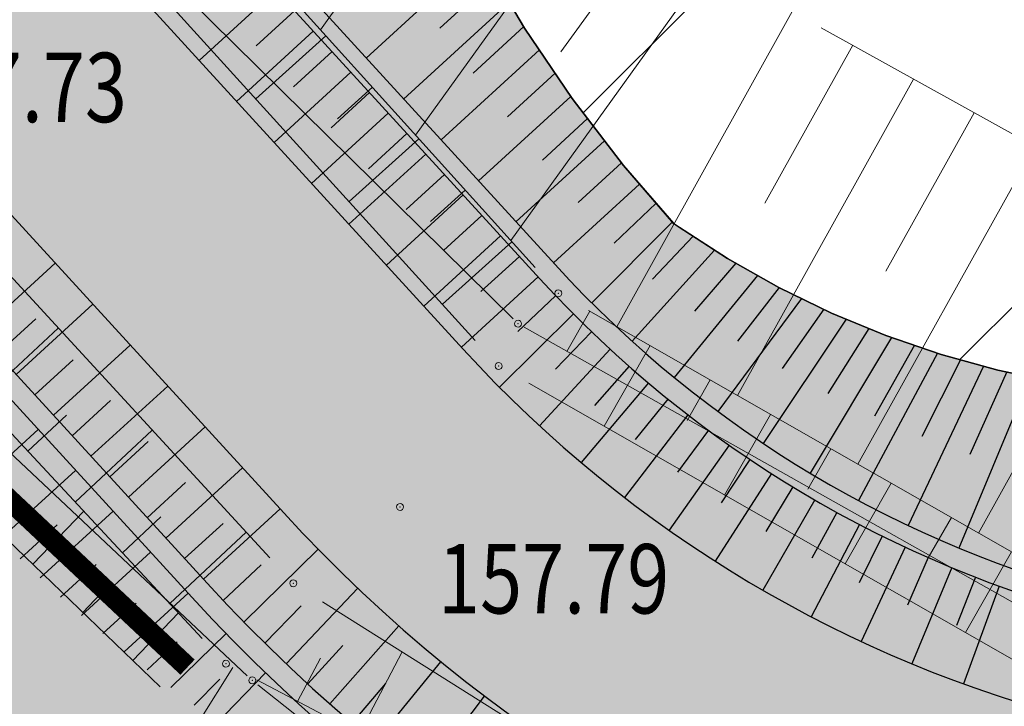
# Model space of a CAD drawing. Units: metres. Extents: x 7525102 to 7526118, y 4825362 to 4826625.
# Drawn here: x 7525665 to 7525679, y 4825508 to 4825518 of the extents above; entities that cross this region are included whole.
import ezdxf

# ---------------------------------------------------------------- set-up
doc = ezdxf.new("R2010")
doc.units = ezdxf.units.M
doc.header["$LTSCALE"] = 0.1
doc.header["$PDMODE"] = 32
doc.header["$PDSIZE"] = 0.1
doc.layers.get('0').update_dxf_attribs({"lineweight": 13})
for name, color, linetype in [('10_USJECI', 7, 'Continuous'), ('DZ0', 7, 'Continuous'), ('geodlin', 1, 'Continuous'), ('GRALIN KO', 74, 'Continuous'), ('LZ0', 7, 'Continuous')]:
    doc.layers.add(name, color=color, linetype=linetype)
doc.layers.add('158_zastitno zelenilo_ SRAFURA', color=7, linetype='Continuous', lineweight=30, true_color=0x0f961e)
for name, color, linetype, lineweight in [('DZ1', 7, 'Continuous', 30), ('DZ2', 7, 'Continuous', 30), ('Kat. stanje', 7, 'Continuous', 20), ('Kat. stanje pikir', 7, 'Continuous', 5), ('Kota', 34, 'Continuous', 9), ('LK', 7, 'Continuous', 30), ('LZ1', 7, 'Continuous', 30), ('Pikir', 7, 'Continuous', 9), ('skarpa', 1, 'Continuous', 5)]:
    doc.layers.add(name, color=color, linetype=linetype, lineweight=lineweight)
doc.layers.get('0').freeze()

# ---------------------------------------------------------------- blocks, each defined once
blk = doc.blocks.new('T1')
at = {"linetype": 'Continuous'}
blk.add_point((0, 0), dxfattribs=at)
blk.add_attdef('OZN-TAC', (0, 0), '', height=2)
blk = doc.blocks.new('L76')
at = {"linetype": 'Continuous', "const_width": 0.3}
for points in [[(-9.1, 0.5), (-5.1, 0.5)], [(-2, 0.5), (2, 0.5)], [(5.1, 0.5), (9.1, 0.5)]]:
    blk.add_lwpolyline(points, dxfattribs=at)
at = {"linetype": 'Continuous'}
for centre in [(-4.3, 0.5), (-3.55, 0.5), (-2.8, 0.5), (2.8, 0.5), (3.55, 0.5), (4.3, 0.5)]:
    blk.add_circle(centre, 0.05, dxfattribs=at)

msp = doc.modelspace()

# ---------------------------------------------------------------- hatches: boundary and pattern name
at = {"layer": '10_USJECI'}
for color, points in [(53, [(7525608.821, 4825553.761), (7525622.189, 4825548.344, -0.027228), (7525632.388, 4825543.55), (7525656.196, 4825530.734, -0.08419), (7525662.409, 4825525.894), (7525672.794, 4825514.542, 0.29785), (7525690.232, 4825510.074), (7525691.053, 4825510.353, -0.208226), (7525713.767, 4825508.476), (7525730.49, 4825499.49, -0.159108), (7525742.727, 4825486.672), (7525751.69, 4825467.955, -0.200526), (7525752.808, 4825445.969), (7525750.266, 4825438.895, 0.500767), (7525757.722, 4825427.602), (7525758.857, 4825427.535), (7525759.02, 4825430.315), (7525755.447, 4825430.973), (7525754.889, 4825431.099), (7525754.343, 4825431.27), (7525753.813, 4825431.484), (7525753.301, 4825431.741), (7525752.812, 4825432.037), (7525752.348, 4825432.373), (7525751.913, 4825432.744), (7525751.51, 4825433.15), (7525751.14, 4825433.586), (7525750.807, 4825434.051), (7525750.512, 4825434.542), (7525750.258, 4825435.054), (7525750.215, 4825435.153), (7525750.205, 4825435.912), (7525750.262, 4825436.844), (7525750.394, 4825437.769), (7525750.601, 4825438.681), (7525750.88, 4825439.572), (7525751.23, 4825440.439), (7525751.649, 4825441.274), (7525752.134, 4825442.073), (7525752.681, 4825442.83), (7525753.288, 4825443.541), (7525753.95, 4825444.2), (7525757.13, 4825447.119), (7525757.773, 4825450.998), (7525758.021, 4825452.808), (7525758.165, 4825454.63), (7525758.207, 4825456.457), (7525758.146, 4825458.283), (7525757.981, 4825460.102), (7525757.714, 4825461.91), (7525757.345, 4825463.699), (7525756.875, 4825465.465), (7525756.416, 4825466.892), (7525756.365, 4825467.151), (7525756.034, 4825468.58), (7525755.623, 4825469.987), (7525755.133, 4825471.37), (7525754.566, 4825472.722), (7525753.923, 4825474.041), (7525747.509, 4825486.305), (7525742.6, 4825494.114), (7525741.694, 4825495.475), (7525740.717, 4825496.787), (7525739.673, 4825498.046), (7525738.833, 4825498.967), (7525738.586, 4825499.225), (7525737.511, 4825500.274), (7525736.382, 4825501.265), (7525735.203, 4825502.196), (7525733.977, 4825503.063), (7525732.707, 4825503.865), (7525731.396, 4825504.598), (7525730.049, 4825505.262), (7525728.669, 4825505.854), (7525725.54, 4825507.1), (7525709.037, 4825514.34), (7525707.612, 4825514.919), (7525706.158, 4825515.419), (7525705.98, 4825515.475), (7525704.648, 4825515.766), (7525703.117, 4825516.02), (7525701.574, 4825516.19), (7525700.024, 4825516.275), (7525698.472, 4825516.275), (7525696.923, 4825516.19), (7525695.38, 4825516.02), (7525693.849, 4825515.767), (7525692.334, 4825515.43), (7525690.84, 4825515.01), (7525689.371, 4825514.509), (7525687.932, 4825513.929), (7525686.526, 4825513.271), (7525686.319, 4825513.167), (7525685.873, 4825513.054), (7525685.048, 4825512.871), (7525684.212, 4825512.739), (7525683.371, 4825512.658), (7525682.525, 4825512.628), (7525681.68, 4825512.65), (7525680.838, 4825512.723), (7525680.001, 4825512.848), (7525679.174, 4825513.023), (7525678.359, 4825513.248), (7525677.559, 4825513.523), (7525676.777, 4825513.845), (7525676.017, 4825514.215), (7525675.28, 4825514.63), (7525674.57, 4825515.09), (7525674.5, 4825515.138), (7525673.782, 4825515.97), (7525673.039, 4825516.939), (7525672.355, 4825517.951), (7525671.735, 4825519.003), (7525671.18, 4825520.091), (7525669.434, 4825523.786), (7525659.413, 4825531.487), (7525659.271, 4825531.651), (7525658.479, 4825532.513), (7525657.64, 4825533.329), (7525656.758, 4825534.097), (7525655.833, 4825534.815), (7525654.87, 4825535.479), (7525653.871, 4825536.089), (7525645.27, 4825541.013), (7525630.599, 4825548.307), (7525629.219, 4825548.833), (7525626.589, 4825549.794), (7525623.934, 4825550.683), (7525621.256, 4825551.499), (7525618.557, 4825552.243), (7525609.195, 4825554.684)]), (3, [(7525606.155, 4825547.18), (7525619.523, 4825541.764, -0.027228), (7525629.023, 4825537.299), (7525652.831, 4825524.482, -0.08419), (7525657.17, 4825521.101), (7525667.556, 4825509.75, 0.29785), (7525692.52, 4825503.353), (7525693.341, 4825503.632, -0.208226), (7525710.407, 4825502.222), (7525727.13, 4825493.236, -0.159108), (7525736.323, 4825483.605), (7525745.286, 4825464.889, -0.200526), (7525746.126, 4825448.37), (7525743.584, 4825441.296, 0.500767), (7525757.305, 4825420.514), (7525758.44, 4825420.447), (7525758.857, 4825427.535), (7525757.722, 4825427.602, -0.500767), (7525750.266, 4825438.895), (7525752.808, 4825445.969, 0.200526), (7525751.69, 4825467.955), (7525742.727, 4825486.672, 0.159108), (7525730.49, 4825499.49), (7525713.767, 4825508.476, 0.208226), (7525691.053, 4825510.353), (7525690.232, 4825510.074, -0.29785), (7525672.794, 4825514.542), (7525662.409, 4825525.894, 0.08419), (7525656.196, 4825530.734), (7525632.388, 4825543.55, 0.027228), (7525622.189, 4825548.344), (7525608.821, 4825553.761)]), (53, [(7525606.155, 4825547.18), (7525619.523, 4825541.764, -0.027228), (7525629.023, 4825537.299), (7525652.831, 4825524.482, -0.08419), (7525657.17, 4825521.101), (7525667.556, 4825509.75, 0.29785), (7525692.52, 4825503.353), (7525693.341, 4825503.632, -0.208226), (7525710.407, 4825502.222), (7525727.13, 4825493.236, -0.159108), (7525736.323, 4825483.605), (7525745.286, 4825464.889, -0.180114), (7525746.635, 4825449.981), (7525745.29, 4825450.348), (7525745.736, 4825452.762), (7525745.912, 4825453.889), (7525746.023, 4825455.024), (7525746.071, 4825456.164), (7525746.054, 4825457.304), (7525745.972, 4825458.442), (7525745.826, 4825459.574), (7525745.617, 4825460.695), (7525745.344, 4825461.803), (7525745.074, 4825462.699), (7525745.023, 4825462.943), (7525744.167, 4825465.115), (7525743.428, 4825466.815), (7525742.913, 4825467.863), (7525742.312, 4825469.013), (7525741.16, 4825471.383), (7525736.411, 4825480.99), (7525733.078, 4825486.299), (7525732.462, 4825487.225), (7525731.798, 4825488.116), (7525731.089, 4825488.972), (7525730.519, 4825489.598), (7525730.314, 4825489.806), (7525729.429, 4825490.649), (7525728.501, 4825491.444), (7525727.532, 4825492.189), (7525726.525, 4825492.882), (7525725.483, 4825493.521), (7525724.41, 4825494.105), (7525723.306, 4825494.631), (7525722.177, 4825495.098), (7525719.619, 4825496.08), (7525706.303, 4825502.407), (7525705.152, 4825502.916), (7525703.975, 4825503.361), (7525703.831, 4825503.41), (7525702.728, 4825503.63), (7525701.461, 4825503.815), (7525700.186, 4825503.931), (7525698.906, 4825503.873), (7525697.114, 4825503.663), (7525695.76, 4825503.437), (7525694.365, 4825503.198), (7525693.36, 4825502.961), (7525692.344, 4825502.681), (7525691.182, 4825502.322), (7525690.147, 4825501.995), (7525688.969, 4825501.599), (7525688.374, 4825501.419), (7525687.651, 4825501.197), (7525686.838, 4825501.133), (7525685.341, 4825501.062), (7525683.843, 4825501.082), (7525682.348, 4825501.193), (7525680.863, 4825501.394), (7525679.393, 4825501.686), (7525677.944, 4825502.067), (7525676.52, 4825502.536), (7525675.128, 4825503.09), (7525673.772, 4825503.728), (7525672.457, 4825504.448), (7525671.189, 4825505.246), (7525669.972, 4825506.12), (7525668.81, 4825507.066), (7525667.708, 4825508.082), (7525667.601, 4825508.187), (7525666.7, 4825508.864), (7525665.745, 4825509.672), (7525664.841, 4825510.538), (7525663.991, 4825511.456), (7525663.198, 4825512.425), (7525660.646, 4825515.746), (7525653.598, 4825522.796), (7525653.456, 4825522.942), (7525652.212, 4825523.706), (7525651.141, 4825524.425), (7525650.071, 4825525.096), (7525648.911, 4825525.898), (7525647.805, 4825526.57), (7525644.912, 4825528.174), (7525639.853, 4825530.951), (7525625.584, 4825538.133), (7525624.316, 4825538.763), (7525621.897, 4825539.925), (7525619.447, 4825541.02), (7525616.969, 4825542.048), (7525614.463, 4825543.008), (7525605.761, 4825546.207), (7525605.76, 4825546.207)]), (53, [(7525643.705, 4825529.395), (7525652.831, 4825524.482, -0.08419), (7525657.17, 4825521.101), (7525667.556, 4825509.75, 0.29785), (7525692.52, 4825503.353), (7525693.341, 4825503.632, -0.208226), (7525710.407, 4825502.222), (7525727.13, 4825493.236, -0.159108), (7525736.323, 4825483.605), (7525745.286, 4825464.889, -0.180114), (7525746.635, 4825449.981), (7525745.29, 4825450.348), (7525745.322, 4825453.939), (7525745.17, 4825455.435), (7525744.814, 4825457.322), (7525744.372, 4825458.734), (7525743.225, 4825462.015), (7525743.158, 4825462.254), (7525742.744, 4825463.57), (7525742.256, 4825464.86), (7525741.695, 4825466.121), (7525741.065, 4825467.349), (7525740.366, 4825468.538), (7525733.455, 4825479.575), (7525729.93, 4825483.581), (7525729.286, 4825484.275), (7525728.607, 4825484.934), (7525727.894, 4825485.557), (7525727.33, 4825486.005), (7525727.144, 4825486.195), (7525726.337, 4825486.966), (7525725.491, 4825487.693), (7525724.608, 4825488.374), (7525723.691, 4825489.008), (7525722.741, 4825489.593), (7525721.762, 4825490.128), (7525720.756, 4825490.61), (7525719.726, 4825491.038), (7525717.393, 4825491.938), (7525704.804, 4825495.405), (7525703.722, 4825495.671), (7525702.627, 4825495.878), (7525702.493, 4825495.899), (7525701.604, 4825496.391), (7525700.564, 4825496.898), (7525699.498, 4825497.348), (7525698.41, 4825497.738), (7525697.301, 4825498.069), (7525696.176, 4825498.338), (7525695.038, 4825498.546), (7525693.89, 4825498.69), (7525692.736, 4825498.772), (7525691.58, 4825498.791), (7525690.424, 4825498.746), (7525689.272, 4825498.638), (7525688.128, 4825498.467), (7525687.958, 4825498.437), (7525687.029, 4825498.303), (7525685.315, 4825498.109), (7525683.592, 4825498.02), (7525681.867, 4825498.036), (7525680.146, 4825498.157), (7525678.436, 4825498.382), (7525676.743, 4825498.711), (7525675.073, 4825499.143), (7525673.432, 4825499.676), (7525671.827, 4825500.307), (7525670.263, 4825501.035), (7525668.747, 4825501.857), (7525667.283, 4825502.77), (7525665.878, 4825503.771), (7525664.536, 4825504.855), (7525664.405, 4825504.968), (7525663.587, 4825505.793), (7525662.732, 4825506.761), (7525661.938, 4825507.779), (7525661.207, 4825508.843), (7525660.543, 4825509.95), (7525658.433, 4825513.721), (7525651.929, 4825520.303), (7525650.847, 4825521.924), (7525648.716, 4825524.517), (7525643.473, 4825528.964)])]:
    msp.add_hatch(color=color, dxfattribs=at).paths.add_polyline_path(points)
at = {"layer": '158_zastitno zelenilo_ SRAFURA', "lineweight": 25, "true_color": 0xffffff}
h = msp.add_hatch(dxfattribs=at)
h.set_pattern_fill('ANSI32', style=0)
h.paths.add_polyline_path([(7525758.033, 4825452.958), (7525758.163, 4825457.773), (7525757.589, 4825462.512), (7525756.875, 4825465.465), (7525756.416, 4825466.892), (7525756.365, 4825467.151), (7525756.034, 4825468.58), (7525755.623, 4825469.987), (7525755.133, 4825471.37), (7525754.566, 4825472.722), (7525753.923, 4825474.041), (7525747.509, 4825486.305), (7525742.6, 4825494.114), (7525741.694, 4825495.475), (7525740.717, 4825496.787), (7525739.673, 4825498.046), (7525738.833, 4825498.967), (7525738.586, 4825499.225), (7525737.511, 4825500.274), (7525736.382, 4825501.265), (7525735.203, 4825502.196), (7525733.977, 4825503.063), (7525732.707, 4825503.865), (7525731.396, 4825504.598), (7525730.049, 4825505.262), (7525728.669, 4825505.854), (7525725.54, 4825507.1), (7525709.037, 4825514.34), (7525707.612, 4825514.919), (7525706.158, 4825515.419), (7525705.98, 4825515.475), (7525704.648, 4825515.766), (7525703.117, 4825516.02), (7525701.574, 4825516.19), (7525700.024, 4825516.275), (7525698.472, 4825516.275), (7525696.923, 4825516.19), (7525695.38, 4825516.02), (7525693.849, 4825515.767), (7525692.334, 4825515.43), (7525690.84, 4825515.01), (7525689.371, 4825514.509), (7525687.932, 4825513.929), (7525686.526, 4825513.271), (7525686.319, 4825513.167), (7525685.873, 4825513.054), (7525685.048, 4825512.871), (7525684.212, 4825512.739), (7525683.371, 4825512.658), (7525682.525, 4825512.628), (7525681.68, 4825512.65), (7525680.838, 4825512.723), (7525680.001, 4825512.848), (7525679.174, 4825513.023), (7525678.359, 4825513.248), (7525677.559, 4825513.523), (7525676.777, 4825513.845), (7525676.017, 4825514.215), (7525675.28, 4825514.63), (7525674.507, 4825515.131), (7525673.782, 4825515.97), (7525673.039, 4825516.939), (7525672.355, 4825517.951), (7525671.735, 4825519.003), (7525671.18, 4825520.091), (7525669.434, 4825523.786), (7525659.413, 4825531.487), (7525659.271, 4825531.651), (7525658.479, 4825532.513), (7525657.64, 4825533.329), (7525656.758, 4825534.097), (7525655.833, 4825534.815), (7525654.87, 4825535.479), (7525653.871, 4825536.089), (7525645.27, 4825541.013), (7525632.444, 4825547.39), (7525655.75, 4825541.84), (7525681.269, 4825539.398), (7525688.51, 4825538.98), (7525698.71, 4825537.66), (7525709.21, 4825533.83), (7525717.82, 4825528.64), (7525726.23, 4825520.7), (7525758.46, 4825482.43), (7525760.37, 4825479.49), (7525761.73, 4825475.37), (7525761.94, 4825471.74), (7525761.17, 4825467.83)])

# ---------------------------------------------------------------- linework, layer by layer
at = {"layer": '10_USJECI'}
for p, q in [((7525671.721, 4825519.03), (7525670.07, 4825517.52)), ((7525671.927, 4825518.677), (7525671.134, 4825517.951)), ((7525668.769, 4825518.497), (7525667.663, 4825517.485)), ((7525672.135, 4825518.325), (7525670.61, 4825516.929)), ((7525669.039, 4825518.202), (7525668.486, 4825517.696)), ((7525669.309, 4825517.907), (7525668.203, 4825516.894)), ((7525672.343, 4825517.972), (7525671.611, 4825517.303)), ((7525669.579, 4825517.612), (7525669.026, 4825517.106)), ((7525672.568, 4825517.636), (7525671.15, 4825516.339)), ((7525669.849, 4825517.317), (7525668.743, 4825516.304)), ((7525672.794, 4825517.301), (7525672.107, 4825516.673)), ((7525670.119, 4825517.022), (7525669.566, 4825516.515)), ((7525673.02, 4825516.966), (7525671.69, 4825515.749)), ((7525670.389, 4825516.726), (7525669.283, 4825515.714)), ((7525673.263, 4825516.646), (7525672.612, 4825516.05)), ((7525670.659, 4825516.431), (7525670.106, 4825515.925)), ((7525673.508, 4825516.327), (7525672.23, 4825515.159)), ((7525670.929, 4825516.136), (7525669.823, 4825515.124)), ((7525673.752, 4825516.009), (7525673.126, 4825515.436)), ((7525671.199, 4825515.841), (7525670.646, 4825515.335)), ((7525674.012, 4825515.704), (7525672.77, 4825514.568)), ((7525671.469, 4825515.546), (7525670.363, 4825514.533)), ((7525674.249, 4825515.429), (7525673.646, 4825514.853)), ((7525671.739, 4825515.251), (7525671.186, 4825514.745)), ((7525674.485, 4825515.157), (7525673.323, 4825513.99)), ((7525672.009, 4825514.956), (7525670.903, 4825513.943)), ((7525674.785, 4825514.951), (7525674.198, 4825514.331)), ((7525675.09, 4825514.753), (7525673.903, 4825513.44)), ((7525672.279, 4825514.661), (7525671.726, 4825514.154)), ((7525664.485, 4825513.551), (7525665.591, 4825514.564)), ((7525675.398, 4825514.564), (7525674.801, 4825513.87)), ((7525672.549, 4825514.365), (7525671.443, 4825513.353)), ((7525675.712, 4825514.387), (7525674.51, 4825512.918)), ((7525676.024, 4825514.211), (7525675.423, 4825513.44)), ((7525672.802, 4825514.095), (7525672.258, 4825513.577)), ((7525676.347, 4825514.055), (7525675.141, 4825512.427)), ((7525665.025, 4825512.961), (7525666.131, 4825513.973)), ((7525676.666, 4825513.899), (7525676.066, 4825513.046)), ((7525664.755, 4825513.256), (7525665.308, 4825513.762)), ((7525673.058, 4825513.832), (7525671.994, 4825512.774)), ((7525676.991, 4825513.757), (7525675.795, 4825511.966)), ((7525677.317, 4825513.622), (7525676.724, 4825512.685)), ((7525673.319, 4825513.574), (7525672.799, 4825513.034)), ((7525677.643, 4825513.494), (7525676.471, 4825511.538)), ((7525665.565, 4825512.371), (7525666.671, 4825513.383)), ((7525677.975, 4825513.38), (7525677.396, 4825512.358)), ((7525673.587, 4825513.323), (7525672.571, 4825512.219)), ((7525678.304, 4825513.267), (7525677.167, 4825511.144)), ((7525665.295, 4825512.666), (7525665.848, 4825513.172)), ((7525673.86, 4825513.077), (7525673.364, 4825512.514)), ((7525678.97, 4825513.079), (7525677.881, 4825510.784)), ((7525678.638, 4825513.171), (7525678.08, 4825512.065)), ((7525679.638, 4825512.925), (7525678.612, 4825510.458)), ((7525679.303, 4825512.996), (7525678.774, 4825511.806)), ((7525666.105, 4825511.78), (7525667.211, 4825512.793)), ((7525674.138, 4825512.837), (7525673.171, 4825511.69)), ((7525665.835, 4825512.075), (7525666.388, 4825512.582)), ((7525674.421, 4825512.604), (7525673.95, 4825512.02)), ((7525674.709, 4825512.377), (7525673.794, 4825511.188)), ((7525666.645, 4825511.19), (7525667.751, 4825512.203)), ((7525664.255, 4825511.171), (7525665.344, 4825512.168)), ((7525675.003, 4825512.156), (7525674.558, 4825511.552)), ((7525666.375, 4825511.485), (7525666.928, 4825511.991)), ((7525675.301, 4825511.942), (7525674.438, 4825510.714)), ((7525675.603, 4825511.734), (7525675.186, 4825511.111)), ((7525664.798, 4825510.584), (7525665.884, 4825511.577)), ((7525667.185, 4825510.6), (7525668.291, 4825511.612)), ((7525675.911, 4825511.533), (7525675.103, 4825510.269)), ((7525666.915, 4825510.895), (7525667.468, 4825511.401)), ((7525676.222, 4825511.338), (7525675.832, 4825510.698)), ((7525676.538, 4825511.151), (7525675.786, 4825509.853)), ((7525665.374, 4825510.027), (7525666.424, 4825510.987)), ((7525667.725, 4825510.01), (7525668.831, 4825511.022)), ((7525676.857, 4825510.97), (7525676.496, 4825510.313)), ((7525665.085, 4825510.304), (7525665.619, 4825510.793)), ((7525667.455, 4825510.305), (7525668.008, 4825510.811)), ((7525677.181, 4825510.797), (7525676.487, 4825509.467)), ((7525677.508, 4825510.631), (7525677.176, 4825509.958)), ((7525665.967, 4825509.485), (7525666.964, 4825510.397)), ((7525668.308, 4825509.391), (7525669.38, 4825510.44)), ((7525677.839, 4825510.472), (7525677.204, 4825509.113)), ((7525665.664, 4825509.75), (7525666.179, 4825510.221)), ((7525668.011, 4825509.7), (7525668.557, 4825510.214)), ((7525678.173, 4825510.32), (7525677.871, 4825509.634)), ((7525678.511, 4825510.176), (7525677.936, 4825508.79)), ((7525678.851, 4825510.039), (7525678.579, 4825509.34)), ((7525666.582, 4825508.964), (7525667.504, 4825509.807)), ((7525668.917, 4825508.791), (7525669.95, 4825509.878)), ((7525679.195, 4825509.909), (7525678.681, 4825508.5)), ((7525666.275, 4825509.224), (7525666.754, 4825509.663)), ((7525668.609, 4825509.088), (7525669.136, 4825509.623)), ((7525667.254, 4825508.448), (7525668.052, 4825509.224)), ((7525669.547, 4825508.214), (7525670.54, 4825509.338)), ((7525666.914, 4825508.703), (7525667.345, 4825509.108)), ((7525669.229, 4825508.499), (7525669.736, 4825509.053)), ((7525670.199, 4825507.66), (7525671.149, 4825508.82)), ((7525667.897, 4825507.908), (7525668.619, 4825508.66)), ((7525667.592, 4825508.194), (7525667.963, 4825508.567)), ((7525669.87, 4825507.934), (7525670.356, 4825508.505)), ((7525670.87, 4825507.13), (7525671.777, 4825508.325))]:
    msp.add_line(p, q, dxfattribs=at)
at = {"layer": '158_zastitno zelenilo_ SRAFURA'}
msp.add_lwpolyline([(7525680.001, 4825512.848), (7525679.174, 4825513.023), (7525678.359, 4825513.248), (7525677.559, 4825513.523), (7525676.777, 4825513.845), (7525676.017, 4825514.215), (7525675.28, 4825514.63), (7525674.507, 4825515.131), (7525673.782, 4825515.97), (7525673.039, 4825516.939), (7525672.355, 4825517.951), (7525671.735, 4825519.003)], dxfattribs=at)
at = {"layer": 'DZ0'}
msp.add_lwpolyline([(7525606.831, 4825548.849), (7525620.199, 4825543.432, -0.027228), (7525629.876, 4825538.884), (7525653.684, 4825526.067, -0.08419), (7525658.498, 4825522.316), (7525668.884, 4825510.965, 0.29785), (7525691.94, 4825505.057), (7525692.761, 4825505.336, -0.208226), (7525711.259, 4825503.807), (7525727.982, 4825494.822, -0.159108), (7525737.947, 4825484.383), (7525746.91, 4825465.666, -0.200526), (7525747.82, 4825447.761), (7525745.278, 4825440.688, 0.500767), (7525757.41, 4825422.311), (7525758.546, 4825422.244)], format="xyb", dxfattribs=at)
at = {"layer": 'DZ1'}
msp.add_lwpolyline([(7525594.822, 4825559.998), (7525594.905, 4825558.971), (7525595.067, 4825557.954), (7525595.306, 4825556.953), (7525595.493, 4825556.342), (7525595.675, 4825555.944), (7525596.206, 4825554.924), (7525596.815, 4825553.948), (7525597.497, 4825553.022), (7525598.248, 4825552.15), (7525599.063, 4825551.339), (7525599.938, 4825550.593), (7525600.868, 4825549.916), (7525601.848, 4825549.312), (7525602.87, 4825548.786), (7525606.265, 4825547.459), (7525619.636, 4825542.042, -0.027228), (7525629.165, 4825537.563), (7525652.973, 4825524.746, -0.08419), (7525657.392, 4825521.304), (7525667.777, 4825509.952, 0.29785), (7525692.424, 4825503.637), (7525693.245, 4825503.916, -0.208226), (7525710.549, 4825502.486)], format="xyb", dxfattribs=at)
at = {"layer": 'DZ2'}
msp.add_lwpolyline([(7525598.837, 4825551.137), (7525599.725, 4825550.377), (7525600.67, 4825549.687), (7525601.686, 4825549.061), (7525602.703, 4825548.535), (7525603.78, 4825548.079), (7525606.155, 4825547.18), (7525619.523, 4825541.764, -0.027228), (7525629.023, 4825537.299), (7525652.831, 4825524.482, -0.08419), (7525657.17, 4825521.101), (7525667.556, 4825509.75, 0.29785), (7525692.52, 4825503.353), (7525693.341, 4825503.632, -0.208226), (7525710.407, 4825502.222)], format="xyb", dxfattribs=at)
at = {"layer": 'geodlin', "color": 7, "lineweight": 9}
for p, q in [((7525672.505, 4825514.501, 159.01), (7525666.975, 4825520.629, 159.04)), ((7525665.966, 4825519.7, 157.79), (7525671.644, 4825513.45, 157.8)), ((7525676.627, 4825517.957, 161.48), (7525688.883, 4825511.143, 161.36)), ((7525662.429, 4825517.112, 157.66), (7525668.681, 4825510.318, 157.89)), ((7525667.709, 4825509.156, 158.77), (7525661.081, 4825516.264, 158.68)), ((7525667.1, 4825508.457, 159.32), (7525660.08, 4825515.223, 159.04)), ((7525686.756, 4825506.188, 158.78), (7525673.274, 4825513.882, 159.01)), ((7525672.414, 4825512.832, 157.8), (7525686.386, 4825504.858, 157.82)), ((7525669.443, 4825509.684, 157.89), (7525684.597, 4825500.146, 158.01)), ((7525684.577, 4825500.112, 158.01), (7525668.493, 4825508.558, 158.77))]:
    msp.add_line(p, q, dxfattribs=at)
for p in [(7525672.84, 4825514.13, 159.01), (7525672.84, 4825514.13, 159.01), (7525671.98, 4825513.08, 157.8), (7525671.98, 4825513.08, 157.8), (7525669.02, 4825509.95, 157.89), (7525669.02, 4825509.95, 157.89), (7525668.05, 4825508.79, 158.77), (7525668.05, 4825508.79, 158.77)]:
    msp.add_point(p, dxfattribs=at)
at = {"layer": 'Kat. stanje', "linetype": 'Continuous'}
for p, q in [((7525672.189, 4825513.76, 158.229), (7525658.301, 4825527.46, 158.031)), ((7525654.053, 4825522.052, 157.801), (7525668.357, 4825508.618, 157.929)), ((7525683.503, 4825507.359, 158.647), (7525672.347, 4825513.641, 158.233)), ((7525673.901, 4825504.231, 158.104), (7525668.508, 4825508.488, 157.932))]:
    msp.add_line(p, q, dxfattribs=at)
at = {"layer": 'LK'}
msp.add_lwpolyline([(7525671.735, 4825519.003), (7525672.355, 4825517.951), (7525673.039, 4825516.939), (7525673.782, 4825515.97), (7525674.5, 4825515.138), (7525674.57, 4825515.09), (7525675.28, 4825514.63), (7525676.017, 4825514.215), (7525676.777, 4825513.845), (7525677.559, 4825513.523), (7525678.359, 4825513.248), (7525679.174, 4825513.023), (7525680.001, 4825512.848)], dxfattribs=at)
at = {"layer": 'LZ0'}
msp.add_lwpolyline([(7525608.145, 4825552.093), (7525621.513, 4825546.676, -0.027228), (7525631.535, 4825541.965), (7525655.343, 4825529.149, -0.08419), (7525661.081, 4825524.679), (7525671.466, 4825513.327, 0.29785), (7525690.812, 4825508.37), (7525691.633, 4825508.649, -0.208226), (7525712.915, 4825506.89), (7525729.638, 4825497.905, -0.159108), (7525741.104, 4825485.894), (7525750.067, 4825467.178, -0.200526), (7525751.114, 4825446.577), (7525748.572, 4825439.504, 0.500767), (7525757.616, 4825425.805), (7525758.751, 4825425.738)], format="xyb", dxfattribs=at)
at = {"layer": 'LZ1'}
for points in [[(7525601.613, 4825560.221), (7525601.766, 4825559.41), (7525601.879, 4825558.957), (7525602.003, 4825558.715), (7525602.411, 4825558.028), (7525602.876, 4825557.378), (7525603.438, 4825556.81), (7525603.985, 4825556.231), (7525604.578, 4825555.695), (7525605.233, 4825555.238), (7525605.925, 4825554.837), (7525606.649, 4825554.497), (7525607.4, 4825554.221), (7525608.161, 4825553.975), (7525608.821, 4825553.761), (7525622.189, 4825548.344, -0.027228), (7525632.388, 4825543.55), (7525656.196, 4825530.734, -0.08419), (7525662.409, 4825525.894), (7525672.794, 4825514.542, 0.29785), (7525690.232, 4825510.074), (7525691.053, 4825510.353, -0.208226), (7525713.767, 4825508.476)], [(7525622.077, 4825548.066, -0.027228), (7525632.246, 4825543.286), (7525656.054, 4825530.469, -0.08419), (7525662.187, 4825525.691), (7525672.573, 4825514.34, 0.29785), (7525690.329, 4825509.79), (7525691.15, 4825510.069, -0.208226), (7525713.625, 4825508.212)]]:
    msp.add_lwpolyline(points, format="xyb", dxfattribs=at)
at = {"layer": 'Pikir'}
for p in [(7525672.84, 4825514.13, 159.01), (7525671.98, 4825513.08, 157.8), (7525670.56, 4825511.05, 157.79), (7525669.02, 4825509.95, 157.89), (7525668.05, 4825508.79, 158.77)]:
    msp.add_point(p, dxfattribs=at)
at = {"layer": 'skarpa'}
for p, q in [((7525671.854, 4825521.32), (7525669.413, 4825517.928)), ((7525673.477, 4825520.152), (7525670.784, 4825516.409)), ((7525674.289, 4825519.568), (7525672.879, 4825517.608)), ((7525675.1, 4825518.984), (7525672.155, 4825514.889)), ((7525676.21, 4825518.189), (7525673.685, 4825513.648)), ((7525669.49, 4825517.842), (7525668.481, 4825516.931)), ((7525677.084, 4825517.703), (7525675.819, 4825515.427)), ((7525677.958, 4825517.217), (7525675.422, 4825512.656)), ((7525670.16, 4825517.1), (7525669.657, 4825516.645)), ((7525678.832, 4825516.731), (7525677.561, 4825514.446)), ((7525670.83, 4825516.357), (7525669.826, 4825515.451)), ((7525679.706, 4825516.245), (7525677.159, 4825511.665)), ((7525671.5, 4825515.615), (7525670.999, 4825515.163)), ((7525681.454, 4825515.273), (7525678.896, 4825510.673)), ((7525672.17, 4825514.872), (7525671.171, 4825513.971)), ((7525673.294, 4825513.871), (7525672.962, 4825513.29)), ((7525664.513, 4825512.584), (7525665.634, 4825513.629)), ((7525674.162, 4825513.375), (7525673.499, 4825512.213)), ((7525675.031, 4825512.88), (7525674.699, 4825512.298)), ((7525665.195, 4825511.852), (7525665.753, 4825512.373)), ((7525675.899, 4825512.384), (7525675.236, 4825511.222)), ((7525665.877, 4825511.121), (7525666.988, 4825512.157)), ((7525676.768, 4825511.888), (7525676.436, 4825511.307)), ((7525677.636, 4825511.393), (7525676.973, 4825510.23)), ((7525665.266, 4825510.225), (7525666.001, 4825510.987)), ((7525666.559, 4825510.39), (7525667.112, 4825510.906)), ((7525678.505, 4825510.897), (7525678.173, 4825510.316)), ((7525667.241, 4825509.658), (7525668.343, 4825510.686)), ((7525679.373, 4825510.401), (7525678.71, 4825509.239)), ((7525665.986, 4825509.531), (7525666.335, 4825509.893)), ((7525666.706, 4825508.837), (7525667.367, 4825509.522)), ((7525669.969, 4825507.783), (7525670.588, 4825508.963)), ((7525669.083, 4825508.248), (7525669.411, 4825508.872)), ((7525667.676, 4825507.975), (7525668.151, 4825508.737))]:
    msp.add_line(p, q, dxfattribs=at)

# ---------------------------------------------------------------- block references
at = {"layer": 'GRALIN KO', "rotation": 136.7988433837891}
msp.add_blockref('L76', (7525661.205, 4825515.335), dxfattribs=at)
at = {"layer": 'Kat. stanje pikir'}
for p in [(7525672.26, 4825513.69, 158.23), (7525668.43, 4825508.55, 157.93), (7525668.43, 4825508.55, 157.93)]:
    msp.add_blockref('T1', p, dxfattribs=at)

# ---------------------------------------------------------------- texts
at = {"layer": 'Kota', "width": 0.8}
for s, p in [('157.73', (7525663.291, 4825516.596, 157.73)), ('157.79', (7525671.107, 4825509.515, 157.79))]:
    msp.add_text(s, height=1, dxfattribs=at).set_placement(p)

doc.saveas('drawing.dxf')
